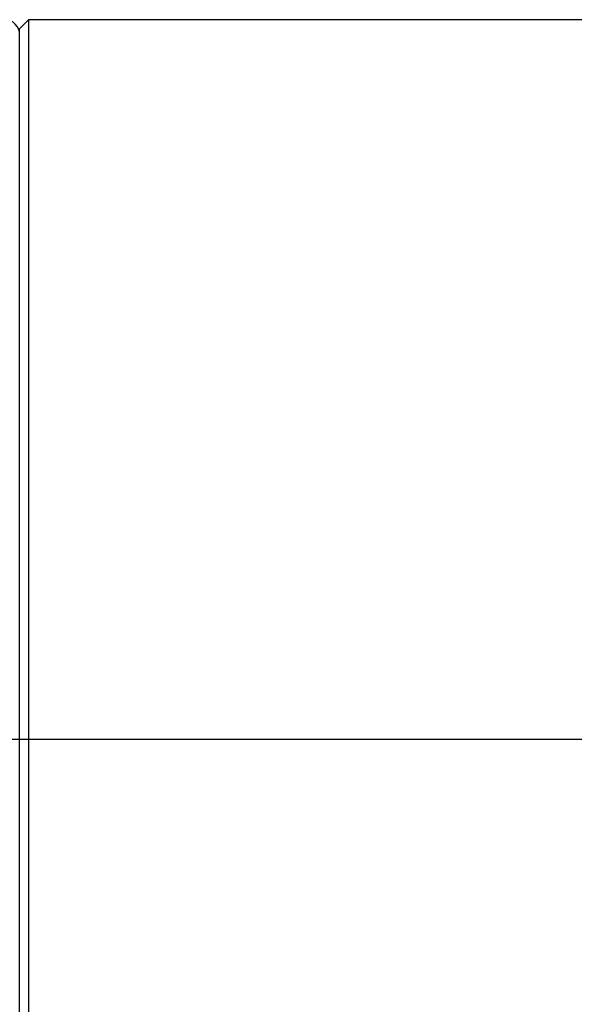
# Model space of a CAD drawing. Units: millimetres. Extents: x 0 to 282, y 0 to 406.
# Drawn here: x 245 to 252, y 217 to 230 of the extents above; entities that cross this region are included whole.
import ezdxf
from ezdxf.enums import TextEntityAlignment as Align
from ezdxf.lldxf.tags import DXFTag

# ---------------------------------------------------------------- set-up
doc = ezdxf.new("R2010")
doc.units = ezdxf.units.MM
for name, color, linetype in [('5309610_SH1_BODY', 7, 'Continuous'), ('5366960_SH1_HAND', 7, 'Continuous'), ('Default', 7, 'Continuous'), ('DV2_Default', 7, 'Continuous')]:
    doc.layers.add(name, color=color, linetype=linetype)
doc.styles.add('SEACAD_Arial', font='arial.ttf')
tags = doc.linetypes.add('CENTER2', pattern=[28.575, 19.05, -3.175, 3.175, -3.175]).pattern_tags.tags
tags[10:11] = [DXFTag(74, 4), DXFTag(75, 0), DXFTag(340, '0'), DXFTag(46, 0.0), DXFTag(50, 0.0), DXFTag(44, 0.0), DXFTag(45, 0.0)]
tags[8:9] = [DXFTag(74, 4), DXFTag(75, 0), DXFTag(340, '0'), DXFTag(46, 0.0), DXFTag(50, 0.0), DXFTag(44, 0.0), DXFTag(45, 0.0)]
tags[6:7] = [DXFTag(74, 4), DXFTag(75, 0), DXFTag(340, '0'), DXFTag(46, 0.0), DXFTag(50, 0.0), DXFTag(44, 0.0), DXFTag(45, 0.0)]
tags[4:5] = [DXFTag(74, 4), DXFTag(75, 0), DXFTag(340, '0'), DXFTag(46, 0.0), DXFTag(50, 0.0), DXFTag(44, 0.0), DXFTag(45, 0.0)]
doc.dimstyles.new('DM_Graff_Europa', dxfattribs={"dimtxt": 3.75, "dimasz": 3.75, "dimexe": 1.875, "dimexo": 0, "dimgap": 0.9375, "dimtad": 1, "dimdec": 4, "dimlfac": 0.098425, "dimlunit": 5, "dimtxsty": 'SEACAD_Arial', "dimblk1": '_SE_FILLED', "dimblk2": '_SE_FILLED', "dimsah": 1, "dimcen": 1.875, "dimadec": 0, "dimazin": 0, "dimtfac": 0.7, "dimtdec": 0, "dimtmove": 0, "dimatfit": 3, "dimfxl": 1, "dimfrac": 2, "dimarcsym": 0})

# ---------------------------------------------------------------- blocks, each defined once
blk = doc.blocks.new('SE1')
at = {"layer": '5309610_SH1_BODY', "color": 7, "linetype": 'Continuous'}
blk.add_arc((244.809, 229.526), 0.2, 0, 90, dxfattribs=at)
at = {"layer": '5366960_SH1_HAND', "color": 7, "linetype": 'Continuous'}
for p, q in [((245.129, 229.726), (245.009, 229.606)), ((245.009, 210.726), (245.009, 229.606)), ((245.129, 229.726), (245.129, 210.606)), ((252.569, 229.726), (245.129, 229.726))]:
    blk.add_line(p, q, dxfattribs=at)
at = {"layer": 'DV2_Default', "color": 7, "linetype": 'CENTER2'}
blk.add_line((166.504, 220.166), (262.931, 220.166), dxfattribs=at)
blk = doc.blocks.new('DMBLK24')
at = {"layer": 'Default', "linetype": 'Continuous'}
for points in [[(279.936, 216.416), (279.311, 220.166), (278.686, 216.416)], [(279.936, 193.916), (278.686, 193.916), (279.311, 190.166)]]:
    blk.add_hatch(color=7, dxfattribs=at).paths.add_polyline_path(points)
at = {"layer": 'Default', "color": 7, "linetype": 'Continuous'}
for p, q in [((262.931, 220.166), (281.186, 220.166)), ((279.311, 220.166), (279.311, 190.166)), ((233.335, 190.166), (281.186, 190.166))]:
    blk.add_line(p, q, dxfattribs=at)
at = {"layer": 'Default', "color": 7, "linetype": 'Continuous', "style": 'SEACAD_Arial'}
for s, p in [('2-15/16"', (270.124, 196.533)), (')', (274.624, 212.12)), ('75mm', (274.624, 196.533)), ('(', (274.624, 194.071))]:
    blk.add_text(s, height=3.75, rotation=90, dxfattribs=at).set_placement(p, align=Align.TOP_LEFT)
blk = doc.blocks.new('_SE_FILLED')
at = {"color": 0}
blk.add_line((0, 0), (-1, 0), dxfattribs=at)
blk.add_solid([(0, 0), (-1, -0.1665), (-1, 0.1665), (0, 0)], dxfattribs=at)

msp = doc.modelspace()

# ---------------------------------------------------------------- block references
at = {"layer": 'Default'}
msp.add_blockref('SE1', (0, 0), dxfattribs=at)

# ---------------------------------------------------------------- dimensions: what is measured, and where the dimension line sits
at = {"layer": 'Default', "color": 7, "linetype": 'Continuous'}
dim = msp.add_linear_dim(base=(279.31103, 190.16618), p1=(262.93055, 220.16618), p2=(221.70851, 190.16618), angle=90, text='\\A1;(', dimstyle='DM_Graff_Europa', override={"dimpost": '\\X'}, dxfattribs=at)
dim.commit()
dim.dimension.update_dxf_attribs({"geometry": 'DMBLK24', "text_midpoint": (279.31103, 205.16619), "dimtype": 160})

doc.saveas('drawing.dxf')
